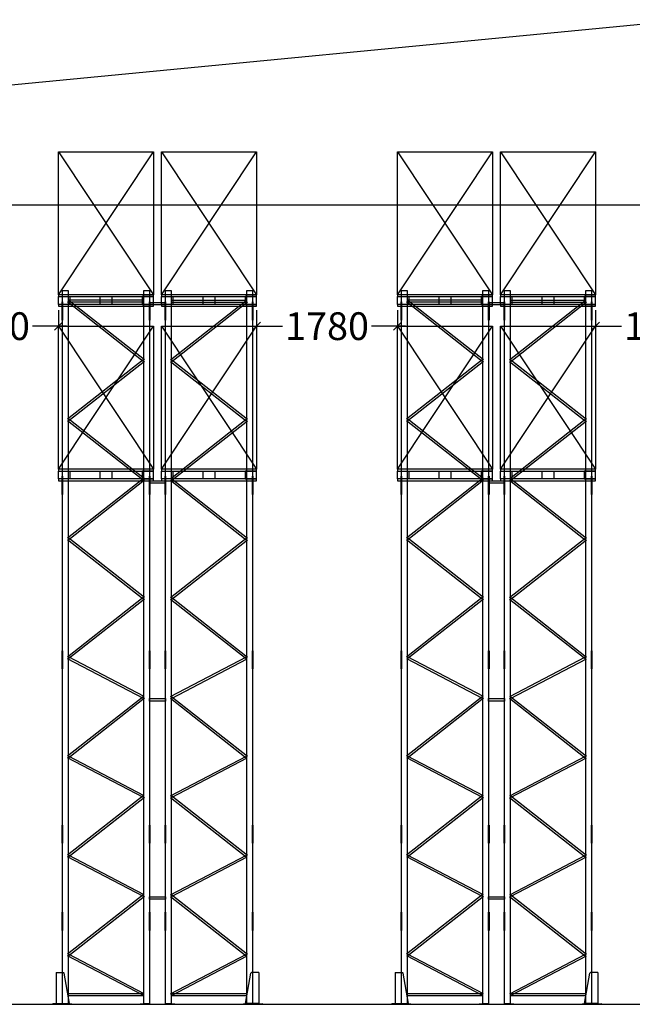
# Model space of a CAD drawing. Units: millimetres. Extents: x -302373 to 142826, y 48380 to 154408.
# Drawn here: x 49229 to 56962, y 48480 to 60902 of the extents above; entities that cross this region are included whole.
import ezdxf

# ---------------------------------------------------------------- set-up
doc = ezdxf.new("R2010")
doc.units = ezdxf.units.MM
for name, color, linetype in [('JHS_Beam', 40, 'Continuous'), ('JHS_ChargeUnit', 32, 'Continuous'), ('JHS_Footplate', 160, 'Continuous'), ('JHS_FrameProfile_B', 160, 'Continuous'), ('JHS_Framework_B', 253, 'Continuous'), ('JHS_RowSpacer', 160, 'Continuous')]:
    doc.layers.add(name, color=color, linetype=linetype)
doc.styles.add('FBA', font='Times New Roman.ttf')
doc.dimstyles.new('MI-2008_100', dxfattribs={"dimtxt": 200, "dimasz": 100, "dimexe": 0, "dimexo": 200, "dimgap": 85, "dimtad": 0, "dimdec": 0, "dimdsep": 46, "dimtxsty": 'FBA', "dimblk": 'OBLIQUE', "dimcen": 0, "dimdle": 100, "dimclrt": 256, "dimadec": 0, "dimazin": 2, "dimtfac": 1, "dimtdec": 0, "dimtmove": 1, "dimatfit": 3, "dimldrblk": 'OBLIQUE', "dimfxl": 1, "dimtolj": 1, "dimtzin": 0, "dimlwd": -1, "dimarcsym": 0})

# ---------------------------------------------------------------- blocks, each defined once
blk = doc.blocks.new('EuroQ_JH2014')
for points in [[(0, 122), (1200, 122), (1200, 144), (0, 144), (0, 122)], [(0, 22), (0, 122), (145, 122), (145, 22), (0, 22)], [(0, 0), (1200, 0), (1200, 22), (0, 22), (0, 0)], [(527.5, 22), (527.5, 122), (672.5, 122), (672.5, 22), (527.5, 22)], [(1200, 22), (1200, 122), (1055, 122), (1055, 22), (1200, 22)]]:
    blk.add_lwpolyline(points)
blk = doc.blocks.new('Ladegut_S_ab0adf45-833f-4f71-861e-443ae571b95d', base_point=(58265, 83370))
at = {"layer": 'JHS_ChargeUnit'}
for p, q in [((58265, 85176), (59465, 83370)), ((58265, 83370), (59465, 85176))]:
    blk.add_line(p, q, dxfattribs=at)
blk.add_lwpolyline([(58265, 83370), (58265, 85176), (59465, 85176), (59465, 83370), (58265, 83370)], dxfattribs=at)
blk = doc.blocks.new('AbweiserEcke_Seite_li_int')
at = {"color": 40, "true_color": 0xffd500}
for p, q in [((-90, 400), (2, 400)), ((-90, 400), (-90, 10)), ((-41, 400), (-41, 400)), ((79, 10), (11, 392)), ((-90, 368), (-90, 368)), ((-90, 296), (-90, 296)), ((21, 337), (21, 337)), ((37, 250), (37, 250)), ((-90, 225), (-90, 225)), ((-90, 153), (-90, 153)), ((52, 163), (52, 163)), ((-135, 5), (-130, 5)), ((-135, 5), (-135, 0)), ((-95, 0), (-135, 0)), ((-95, 5), (-130, 5)), ((-90, 82), (-90, 82)), ((-80, 10), (-90, 10)), ((-80, 10), (79, 10)), ((-80, 10), (-80, 5)), ((-80, 5), (-80, 0)), ((80, 0), (-80, 0)), ((67, 76), (67, 76)), ((80, 0), (80, 5))]:
    blk.add_line(p, q, dxfattribs=at)
at = {"color": 40, "true_color": 0xffd500, "flags": 128}
blk.add_lwpolyline([(80, 5), (80, 5), (80, 5), (80, 5), (80, 5), (80, 5), (80, 5), (80, 6), (80, 6), (80, 6), (80, 6), (80, 6), (80, 6), (80, 7), (80, 7), (80, 7), (80, 8), (80, 8), (80, 8), (79, 8), (79, 9), (79, 9), (79, 9), (79, 10), (79, 10)], dxfattribs=at)
at = {"color": 40, "true_color": 0xffd500}
for centre, radius, start, end in [((2, 390), 10, 10.0493, 90), ((-95, 10), 10, 270, 0), ((-95, 10), 5, 270, 0)]:
    blk.add_arc(centre, radius, start, end, dxfattribs=at)
blk = doc.blocks.new('AbweiserEcke_Seite_re_int')
at = {"color": 40, "true_color": 0xffd500}
for p, q in [((-79, 10), (-11, 392)), ((90, 400), (-2, 400)), ((41, 400), (41, 400)), ((90, 400), (90, 10)), ((-37, 250), (-37, 250)), ((-21, 337), (-21, 337)), ((90, 368), (90, 368)), ((90, 296), (90, 296)), ((-52, 163), (-52, 163)), ((90, 225), (90, 225)), ((90, 153), (90, 153)), ((-80, 0), (-80, 5)), ((-80, 0), (80, 0)), ((80, 10), (-79, 10)), ((-67, 76), (-67, 76)), ((80, 10), (80, 5)), ((80, 10), (90, 10)), ((80, 5), (80, 0)), ((90, 82), (90, 82)), ((95, 5), (130, 5)), ((95, 0), (135, 0)), ((135, 5), (130, 5)), ((135, 5), (135, 0))]:
    blk.add_line(p, q, dxfattribs=at)
at = {"color": 40, "true_color": 0xffd500, "flags": 128}
blk.add_lwpolyline([(-80, 5), (-80, 5), (-80, 5), (-80, 5), (-80, 5), (-80, 5), (-80, 5), (-80, 6), (-80, 6), (-80, 6), (-80, 6), (-80, 6), (-80, 6), (-80, 7), (-80, 7), (-80, 7), (-80, 8), (-80, 8), (-80, 8), (-79, 8), (-79, 9), (-79, 9), (-79, 9), (-79, 10), (-79, 10)], dxfattribs=at)
at = {"color": 40, "true_color": 0xffd500}
for centre, radius, start, end in [((-2, 390), 10, 90, 169.9507), ((95, 10), 10, 180, 270), ((95, 10), 5, 180, 270)]:
    blk.add_arc(centre, radius, start, end, dxfattribs=at)
blk = doc.blocks.new('_Oblique')
at = {"color": 0, "linetype": 'ByBlock', "lineweight": -2}
blk.add_line((-0.5, -0.5), (0.5, 0.5), dxfattribs=at)
blk = doc.blocks.new('*D41')
at = {"color": 0, "lineweight": -2, "transparency": 16777216}
for p, q in [((1424647, 419524), (1424647, 419324)), ((1426427, 419524), (1426427, 419324))]:
    blk.add_line(p, q, dxfattribs=at)
at = {"color": 0, "transparency": 16777216}
for p, q in [((1424547, 419324), (1424975, 419324)), ((1426527, 419324), (1426099, 419324))]:
    blk.add_line(p, q, dxfattribs=at)
at = {"layer": 'Defpoints', "color": 0, "transparency": 16777216}
for p in [(1424647, 419324), (1424647, 419324), (1426427, 419324)]:
    blk.add_point(p, dxfattribs=at)
at = {"color": 0, "transparency": 16777216, "xscale": 100, "yscale": 100, "zscale": 100, "rotation": 180}
blk.add_blockref('_Oblique', (1424647, 419324), dxfattribs=at)
at = {"color": 0, "transparency": 16777216, "xscale": 100, "yscale": 100, "zscale": 100}
blk.add_blockref('_Oblique', (1426427, 419324), dxfattribs=at)
at = {"transparency": 16777216, "insert": (1425537, 419324), "char_height": 200, "attachment_point": 5, "style": 'FBA'}
blk.add_mtext('\\A1;{\\H1.75x;1780}', dxfattribs=at)
blk = doc.blocks.new('*D42')
at = {"color": 0, "lineweight": -2, "transparency": 16777216}
for p, q in [((1420367, 419524), (1420367, 419324)), ((1422147, 419524), (1422147, 419324))]:
    blk.add_line(p, q, dxfattribs=at)
at = {"color": 0, "transparency": 16777216}
for p, q in [((1420267, 419324), (1420695, 419324)), ((1422247, 419324), (1421819, 419324))]:
    blk.add_line(p, q, dxfattribs=at)
at = {"layer": 'Defpoints', "color": 0, "transparency": 16777216}
for p in [(1420367, 419324), (1420367, 419324), (1422147, 419324)]:
    blk.add_point(p, dxfattribs=at)
at = {"color": 0, "transparency": 16777216, "xscale": 100, "yscale": 100, "zscale": 100, "rotation": 180}
blk.add_blockref('_Oblique', (1420367, 419324), dxfattribs=at)
at = {"color": 0, "transparency": 16777216, "xscale": 100, "yscale": 100, "zscale": 100}
blk.add_blockref('_Oblique', (1422147, 419324), dxfattribs=at)
at = {"transparency": 16777216, "insert": (1421257, 419324), "char_height": 200, "attachment_point": 5, "style": 'FBA'}
blk.add_mtext('\\A1;{\\H1.75x;1780}', dxfattribs=at)
blk = doc.blocks.new('*D43')
at = {"color": 0, "lineweight": -2, "transparency": 16777216}
for p, q in [((1416087, 419524), (1416087, 419324)), ((1417867, 419524), (1417867, 419324))]:
    blk.add_line(p, q, dxfattribs=at)
at = {"color": 0, "transparency": 16777216}
for p, q in [((1415987, 419324), (1416415, 419324)), ((1417967, 419324), (1417539, 419324))]:
    blk.add_line(p, q, dxfattribs=at)
at = {"layer": 'Defpoints', "color": 0, "transparency": 16777216}
for p in [(1416087, 419324, 20), (1417867, 419324, 20), (1417867, 419324)]:
    blk.add_point(p, dxfattribs=at)
at = {"color": 0, "transparency": 16777216, "xscale": 100, "yscale": 100, "zscale": 100, "rotation": 180}
blk.add_blockref('_Oblique', (1416087, 419324), dxfattribs=at)
at = {"color": 0, "transparency": 16777216, "xscale": 100, "yscale": 100, "zscale": 100}
blk.add_blockref('_Oblique', (1417867, 419324), dxfattribs=at)
at = {"transparency": 16777216, "insert": (1416977, 419324), "char_height": 200, "attachment_point": 5, "style": 'FBA'}
blk.add_mtext('\\A1;{\\H1.75x;1780}', dxfattribs=at)
blk = doc.blocks.new('S')
at = {"layer": 'JHS_Beam'}
for p, q in [((1417911.9, 419574.4, 20), (1417916.9, 419574.4, 20)), ((1419016.9, 419574.4, 20), (1419021.9, 419574.4, 20)), ((1419211.9, 419574.4, 20), (1419216.9, 419574.4, 20)), ((1420316.9, 419574.4, 20), (1420321.9, 419574.4, 20)), ((1422191.9, 419574.4, 20), (1422196.9, 419574.4, 20)), ((1423296.9, 419574.4, 20), (1423301.9, 419574.4, 20)), ((1423491.9, 419574.4, 20), (1423496.9, 419574.4, 20)), ((1424596.9, 419574.4, 20), (1424601.9, 419574.4, 20)), ((1417911.9, 419464.4, 20), (1417916.9, 419464.4, 20)), ((1419016.9, 419464.4, 20), (1419021.9, 419464.4, 20)), ((1419211.9, 419464.4, 20), (1419216.9, 419464.4, 20)), ((1420316.9, 419464.4, 20), (1420321.9, 419464.4, 20)), ((1422191.9, 419464.4, 20), (1422196.9, 419464.4, 20)), ((1423296.9, 419464.4, 20), (1423301.9, 419464.4, 20)), ((1423491.9, 419464.4, 20), (1423496.9, 419464.4, 20)), ((1424596.9, 419464.4, 20), (1424601.9, 419464.4, 20)), ((1417911.9, 417374.4, 20), (1417916.9, 417374.4, 20)), ((1417911.9, 417264.4, 20), (1417916.9, 417264.4, 20)), ((1419016.9, 417374.4, 20), (1419021.9, 417374.4, 20)), ((1419016.9, 417264.4, 20), (1419021.9, 417264.4, 20)), ((1419211.9, 417374.4, 20), (1419216.9, 417374.4, 20)), ((1419211.9, 417264.4, 20), (1419216.9, 417264.4, 20)), ((1420316.9, 417374.4, 20), (1420321.9, 417374.4, 20)), ((1420316.9, 417264.4, 20), (1420321.9, 417264.4, 20)), ((1422191.9, 417374.4, 20), (1422196.9, 417374.4, 20)), ((1422191.9, 417264.4, 20), (1422196.9, 417264.4, 20)), ((1423296.9, 417374.4, 20), (1423301.9, 417374.4, 20)), ((1423296.9, 417264.4, 20), (1423301.9, 417264.4, 20)), ((1423491.9, 417374.4, 20), (1423496.9, 417374.4, 20)), ((1423491.9, 417264.4, 20), (1423496.9, 417264.4, 20)), ((1424596.9, 417374.4, 20), (1424601.9, 417374.4, 20)), ((1424596.9, 417264.4, 20), (1424601.9, 417264.4, 20)), ((1417911.9, 415174.4, 20), (1417916.9, 415174.4, 20)), ((1419016.9, 415174.4, 20), (1419021.9, 415174.4, 20)), ((1419211.9, 415174.4, 20), (1419216.9, 415174.4, 20)), ((1420316.9, 415174.4, 20), (1420321.9, 415174.4, 20)), ((1422191.9, 415174.4, 20), (1422196.9, 415174.4, 20)), ((1423296.9, 415174.4, 20), (1423301.9, 415174.4, 20)), ((1423491.9, 415174.4, 20), (1423496.9, 415174.4, 20)), ((1424596.9, 415174.4, 20), (1424601.9, 415174.4, 20)), ((1417911.9, 415064.4, 20), (1417916.9, 415064.4, 20)), ((1419016.9, 415064.4, 20), (1419021.9, 415064.4, 20)), ((1419211.9, 415064.4, 20), (1419216.9, 415064.4, 20)), ((1420316.9, 415064.4, 20), (1420321.9, 415064.4, 20)), ((1422191.9, 415064.4, 20), (1422196.9, 415064.4, 20)), ((1423296.9, 415064.4, 20), (1423301.9, 415064.4, 20)), ((1423491.9, 415064.4, 20), (1423496.9, 415064.4, 20)), ((1424596.9, 415064.4, 20), (1424601.9, 415064.4, 20)), ((1417911.9, 412974.4, 20), (1417916.9, 412974.4, 20)), ((1419016.9, 412974.4, 20), (1419021.9, 412974.4, 20)), ((1419211.9, 412974.4, 20), (1419216.9, 412974.4, 20)), ((1420316.9, 412974.4, 20), (1420321.9, 412974.4, 20)), ((1422191.9, 412974.4, 20), (1422196.9, 412974.4, 20)), ((1423296.9, 412974.4, 20), (1423301.9, 412974.4, 20)), ((1423491.9, 412974.4, 20), (1423496.9, 412974.4, 20)), ((1424596.9, 412974.4, 20), (1424601.9, 412974.4, 20)), ((1417911.9, 412864.4, 20), (1417916.9, 412864.4, 20)), ((1419016.9, 412864.4, 20), (1419021.9, 412864.4, 20)), ((1419211.9, 412864.4, 20), (1419216.9, 412864.4, 20)), ((1420316.9, 412864.4, 20), (1420321.9, 412864.4, 20)), ((1422191.9, 412864.4, 20), (1422196.9, 412864.4, 20)), ((1423296.9, 412864.4, 20), (1423301.9, 412864.4, 20)), ((1423491.9, 412864.4, 20), (1423496.9, 412864.4, 20)), ((1424596.9, 412864.4, 20), (1424601.9, 412864.4, 20)), ((1417911.9, 411874.4, 20), (1417916.9, 411874.4, 20)), ((1417911.9, 411794.4, 20), (1417916.9, 411794.4, 20)), ((1419016.9, 411874.4, 20), (1419021.9, 411874.4, 20)), ((1419016.9, 411794.4, 20), (1419021.9, 411794.4, 20)), ((1419211.9, 411874.4, 20), (1419216.9, 411874.4, 20)), ((1419211.9, 411794.4, 20), (1419216.9, 411794.4, 20)), ((1420316.9, 411874.4, 20), (1420321.9, 411874.4, 20)), ((1420316.9, 411794.4, 20), (1420321.9, 411794.4, 20)), ((1422191.9, 411874.4, 20), (1422196.9, 411874.4, 20)), ((1422191.9, 411794.4, 20), (1422196.9, 411794.4, 20)), ((1423296.9, 411874.4, 20), (1423301.9, 411874.4, 20)), ((1423296.9, 411794.4, 20), (1423301.9, 411794.4, 20)), ((1423491.9, 411874.4, 20), (1423496.9, 411874.4, 20)), ((1423491.9, 411794.4, 20), (1423496.9, 411794.4, 20)), ((1424596.9, 411874.4, 20), (1424601.9, 411874.4, 20)), ((1424596.9, 411794.4, 20), (1424601.9, 411794.4, 20))]:
    blk.add_line(p, q, dxfattribs=at)
at = {"layer": 'JHS_Beam', "elevation": 20}
for points in [[(1417911.9, 419399.4), (1417911.9, 419629.4), (1417916.9, 419629.4), (1417916.9, 419399.4), (1417911.9, 419399.4)], [(1419016.9, 419399.4), (1419016.9, 419629.4), (1419021.9, 419629.4), (1419021.9, 419399.4), (1419016.9, 419399.4)], [(1419211.9, 419399.4), (1419211.9, 419629.4), (1419216.9, 419629.4), (1419216.9, 419399.4), (1419211.9, 419399.4)], [(1420316.9, 419399.4), (1420316.9, 419629.4), (1420321.9, 419629.4), (1420321.9, 419399.4), (1420316.9, 419399.4)], [(1422191.9, 419399.4), (1422191.9, 419629.4), (1422196.9, 419629.4), (1422196.9, 419399.4), (1422191.9, 419399.4)], [(1423296.9, 419399.4), (1423296.9, 419629.4), (1423301.9, 419629.4), (1423301.9, 419399.4), (1423296.9, 419399.4)], [(1423491.9, 419399.4), (1423491.9, 419629.4), (1423496.9, 419629.4), (1423496.9, 419399.4), (1423491.9, 419399.4)], [(1424596.9, 419399.4), (1424596.9, 419629.4), (1424601.9, 419629.4), (1424601.9, 419399.4), (1424596.9, 419399.4)], [(1417911.9, 417199.4), (1417911.9, 417429.4), (1417916.9, 417429.4), (1417916.9, 417199.4), (1417911.9, 417199.4)], [(1419016.9, 417199.4), (1419016.9, 417429.4), (1419021.9, 417429.4), (1419021.9, 417199.4), (1419016.9, 417199.4)], [(1419211.9, 417199.4), (1419211.9, 417429.4), (1419216.9, 417429.4), (1419216.9, 417199.4), (1419211.9, 417199.4)], [(1420316.9, 417199.4), (1420316.9, 417429.4), (1420321.9, 417429.4), (1420321.9, 417199.4), (1420316.9, 417199.4)], [(1422191.9, 417199.4), (1422191.9, 417429.4), (1422196.9, 417429.4), (1422196.9, 417199.4), (1422191.9, 417199.4)], [(1423296.9, 417199.4), (1423296.9, 417429.4), (1423301.9, 417429.4), (1423301.9, 417199.4), (1423296.9, 417199.4)], [(1423491.9, 417199.4), (1423491.9, 417429.4), (1423496.9, 417429.4), (1423496.9, 417199.4), (1423491.9, 417199.4)], [(1424596.9, 417199.4), (1424596.9, 417429.4), (1424601.9, 417429.4), (1424601.9, 417199.4), (1424596.9, 417199.4)], [(1417911.9, 414999.4), (1417911.9, 415229.4), (1417916.9, 415229.4), (1417916.9, 414999.4), (1417911.9, 414999.4)], [(1419016.9, 414999.4), (1419016.9, 415229.4), (1419021.9, 415229.4), (1419021.9, 414999.4), (1419016.9, 414999.4)], [(1419211.9, 414999.4), (1419211.9, 415229.4), (1419216.9, 415229.4), (1419216.9, 414999.4), (1419211.9, 414999.4)], [(1420316.9, 414999.4), (1420316.9, 415229.4), (1420321.9, 415229.4), (1420321.9, 414999.4), (1420316.9, 414999.4)], [(1422191.9, 414999.4), (1422191.9, 415229.4), (1422196.9, 415229.4), (1422196.9, 414999.4), (1422191.9, 414999.4)], [(1423296.9, 414999.4), (1423296.9, 415229.4), (1423301.9, 415229.4), (1423301.9, 414999.4), (1423296.9, 414999.4)], [(1423491.9, 414999.4), (1423491.9, 415229.4), (1423496.9, 415229.4), (1423496.9, 414999.4), (1423491.9, 414999.4)], [(1424596.9, 414999.4), (1424596.9, 415229.4), (1424601.9, 415229.4), (1424601.9, 414999.4), (1424596.9, 414999.4)], [(1417911.9, 412799.4), (1417911.9, 413029.4), (1417916.9, 413029.4), (1417916.9, 412799.4), (1417911.9, 412799.4)], [(1419016.9, 412799.4), (1419016.9, 413029.4), (1419021.9, 413029.4), (1419021.9, 412799.4), (1419016.9, 412799.4)], [(1419211.9, 412799.4), (1419211.9, 413029.4), (1419216.9, 413029.4), (1419216.9, 412799.4), (1419211.9, 412799.4)], [(1420316.9, 412799.4), (1420316.9, 413029.4), (1420321.9, 413029.4), (1420321.9, 412799.4), (1420316.9, 412799.4)], [(1422191.9, 412799.4), (1422191.9, 413029.4), (1422196.9, 413029.4), (1422196.9, 412799.4), (1422191.9, 412799.4)], [(1423296.9, 412799.4), (1423296.9, 413029.4), (1423301.9, 413029.4), (1423301.9, 412799.4), (1423296.9, 412799.4)], [(1423491.9, 412799.4), (1423491.9, 413029.4), (1423496.9, 413029.4), (1423496.9, 412799.4), (1423491.9, 412799.4)], [(1424596.9, 412799.4), (1424596.9, 413029.4), (1424601.9, 413029.4), (1424601.9, 412799.4), (1424596.9, 412799.4)], [(1417911.9, 411699.4), (1417911.9, 411929.4), (1417916.9, 411929.4), (1417916.9, 411699.4), (1417911.9, 411699.4)], [(1419016.9, 411699.4), (1419016.9, 411929.4), (1419021.9, 411929.4), (1419021.9, 411699.4), (1419016.9, 411699.4)], [(1419211.9, 411699.4), (1419211.9, 411929.4), (1419216.9, 411929.4), (1419216.9, 411699.4), (1419211.9, 411699.4)], [(1420316.9, 411699.4), (1420316.9, 411929.4), (1420321.9, 411929.4), (1420321.9, 411699.4), (1420316.9, 411699.4)], [(1422191.9, 411699.4), (1422191.9, 411929.4), (1422196.9, 411929.4), (1422196.9, 411699.4), (1422191.9, 411699.4)], [(1423296.9, 411699.4), (1423296.9, 411929.4), (1423301.9, 411929.4), (1423301.9, 411699.4), (1423296.9, 411699.4)], [(1423491.9, 411699.4), (1423491.9, 411929.4), (1423496.9, 411929.4), (1423496.9, 411699.4), (1423491.9, 411699.4)], [(1424596.9, 411699.4), (1424596.9, 411929.4), (1424601.9, 411929.4), (1424601.9, 411699.4), (1424596.9, 411699.4)]]:
    blk.add_lwpolyline(points, dxfattribs=at)
at = {"layer": 'JHS_Footplate', "elevation": 20}
for points in [[(1417916.9, 410768.4), (1417916.9, 410774.4), (1418036.9, 410774.4), (1418036.9, 410768.4), (1417916.9, 410768.4)], [(1418896.9, 410768.4), (1418896.9, 410774.4), (1419016.9, 410774.4), (1419016.9, 410768.4), (1418896.9, 410768.4)], [(1419216.9, 410768.4), (1419216.9, 410774.4), (1419336.9, 410774.4), (1419336.9, 410768.4), (1419216.9, 410768.4)], [(1420196.9, 410768.4), (1420196.9, 410774.4), (1420316.9, 410774.4), (1420316.9, 410768.4), (1420196.9, 410768.4)], [(1422196.9, 410768.4), (1422196.9, 410774.4), (1422316.9, 410774.4), (1422316.9, 410768.4), (1422196.9, 410768.4)], [(1423176.9, 410768.4), (1423176.9, 410774.4), (1423296.9, 410774.4), (1423296.9, 410768.4), (1423176.9, 410768.4)], [(1423496.9, 410768.4), (1423496.9, 410774.4), (1423616.9, 410774.4), (1423616.9, 410768.4), (1423496.9, 410768.4)], [(1424476.9, 410768.4), (1424476.9, 410774.4), (1424596.9, 410774.4), (1424596.9, 410768.4), (1424476.9, 410768.4)]]:
    blk.add_lwpolyline(points, dxfattribs=at)
at = {"layer": 'JHS_FrameProfile_B', "elevation": 20}
for points in [[(1417916.9, 410774.4), (1417916.9, 419774.4), (1417988.9, 419774.4), (1417988.9, 410774.4), (1417916.9, 410774.4)], [(1418944.9, 410774.4), (1418944.9, 419774.4), (1419016.9, 419774.4), (1419016.9, 410774.4), (1418944.9, 410774.4)], [(1419216.9, 410774.4), (1419216.9, 419774.4), (1419288.9, 419774.4), (1419288.9, 410774.4), (1419216.9, 410774.4)], [(1420244.9, 410774.4), (1420244.9, 419774.4), (1420316.9, 419774.4), (1420316.9, 410774.4), (1420244.9, 410774.4)], [(1422196.9, 410774.4), (1422196.9, 419774.4), (1422268.9, 419774.4), (1422268.9, 410774.4), (1422196.9, 410774.4)], [(1423224.9, 410774.4), (1423224.9, 419774.4), (1423296.9, 419774.4), (1423296.9, 410774.4), (1423224.9, 410774.4)], [(1423496.9, 410774.4), (1423496.9, 419774.4), (1423568.9, 419774.4), (1423568.9, 410774.4), (1423496.9, 410774.4)], [(1424524.9, 410774.4), (1424524.9, 419774.4), (1424596.9, 419774.4), (1424596.9, 410774.4), (1424524.9, 410774.4)]]:
    blk.add_lwpolyline(points, dxfattribs=at)
at = {"layer": 'JHS_Framework_B'}
for p, q in [((1418937.2, 418879.6, 20), (1417981.2, 419629.6, 20)), ((1418944.9, 419651.9, 20), (1417988.9, 419651.9, 20)), ((1418944.9, 419626.9, 20), (1417988.9, 419626.9, 20)), ((1418952.6, 418899.2, 20), (1417996.6, 419649.2, 20)), ((1419281.2, 418899.2, 20), (1420237.2, 419649.2, 20)), ((1419288.9, 419651.9, 20), (1420244.9, 419651.9, 20)), ((1419288.9, 419626.9, 20), (1420244.9, 419626.9, 20)), ((1419296.6, 418879.6, 20), (1420252.6, 419629.6, 20)), ((1423217.2, 418879.6, 20), (1422261.2, 419629.6, 20)), ((1423224.9, 419651.9, 20), (1422268.9, 419651.9, 20)), ((1423224.9, 419626.9, 20), (1422268.9, 419626.9, 20)), ((1423232.6, 418899.2, 20), (1422276.6, 419649.2, 20)), ((1423561.2, 418899.2, 20), (1424517.2, 419649.2, 20)), ((1423568.9, 419651.9, 20), (1424524.9, 419651.9, 20)), ((1423568.9, 419626.9, 20), (1424524.9, 419626.9, 20)), ((1423576.6, 418879.6, 20), (1424532.6, 419629.6, 20)), ((1418937.2, 418899.2, 20), (1417981.2, 418149.2, 20)), ((1418952.6, 418879.6, 20), (1417996.6, 418129.6, 20)), ((1419281.2, 418879.6, 20), (1420237.2, 418129.6, 20)), ((1419296.6, 418899.2, 20), (1420252.6, 418149.2, 20)), ((1423217.2, 418899.2, 20), (1422261.2, 418149.2, 20)), ((1423232.6, 418879.6, 20), (1422276.6, 418129.6, 20)), ((1423561.2, 418879.6, 20), (1424517.2, 418129.6, 20)), ((1423576.6, 418899.2, 20), (1424532.6, 418149.2, 20)), ((1418937.2, 417379.6, 20), (1417981.2, 418129.6, 20)), ((1418952.6, 417399.2, 20), (1417996.6, 418149.2, 20)), ((1419281.2, 417399.2, 20), (1420237.2, 418149.2, 20)), ((1419296.6, 417379.6, 20), (1420252.6, 418129.6, 20)), ((1423217.2, 417379.6, 20), (1422261.2, 418129.6, 20)), ((1423232.6, 417399.2, 20), (1422276.6, 418149.2, 20)), ((1423561.2, 417399.2, 20), (1424517.2, 418149.2, 20)), ((1423576.6, 417379.6, 20), (1424532.6, 418129.6, 20)), ((1418937.2, 417399.2, 20), (1417981.2, 416649.2, 20)), ((1418952.6, 417379.6, 20), (1417996.6, 416629.6, 20)), ((1419281.2, 417379.6, 20), (1420237.2, 416629.6, 20)), ((1419296.6, 417399.2, 20), (1420252.6, 416649.2, 20)), ((1423217.2, 417399.2, 20), (1422261.2, 416649.2, 20)), ((1423232.6, 417379.6, 20), (1422276.6, 416629.6, 20)), ((1423561.2, 417379.6, 20), (1424517.2, 416629.6, 20)), ((1423576.6, 417399.2, 20), (1424532.6, 416649.2, 20)), ((1418952.6, 415899.2, 20), (1417996.6, 416649.2, 20)), ((1419281.2, 415899.2, 20), (1420237.2, 416649.2, 20)), ((1423232.6, 415899.2, 20), (1422276.6, 416649.2, 20)), ((1423561.2, 415899.2, 20), (1424517.2, 416649.2, 20)), ((1418937.2, 415879.6, 20), (1417981.2, 416629.6, 20)), ((1419296.6, 415879.6, 20), (1420252.6, 416629.6, 20)), ((1423217.2, 415879.6, 20), (1422261.2, 416629.6, 20)), ((1423576.6, 415879.6, 20), (1424532.6, 416629.6, 20)), ((1418937.2, 415899.2, 20), (1417981.2, 415149.2, 20)), ((1419296.6, 415899.2, 20), (1420252.6, 415149.2, 20)), ((1423217.2, 415899.2, 20), (1422261.2, 415149.2, 20)), ((1423576.6, 415899.2, 20), (1424532.6, 415149.2, 20)), ((1418952.6, 415879.6, 20), (1417996.6, 415129.6, 20)), ((1419281.2, 415879.6, 20), (1420237.2, 415129.6, 20)), ((1423232.6, 415879.6, 20), (1422276.6, 415129.6, 20)), ((1423561.2, 415879.6, 20), (1424517.2, 415129.6, 20)), ((1418950.7, 414650.5, 20), (1417994.7, 415150.5, 20)), ((1419283.1, 414650.5, 20), (1420239.1, 415150.5, 20)), ((1423230.7, 414650.5, 20), (1422274.7, 415150.5, 20)), ((1423563.1, 414650.5, 20), (1424519.1, 415150.5, 20)), ((1418939.1, 414628.3, 20), (1417983.1, 415128.3, 20)), ((1419294.7, 414628.3, 20), (1420250.7, 415128.3, 20)), ((1423219.1, 414628.3, 20), (1422263.1, 415128.3, 20)), ((1423574.7, 414628.3, 20), (1424530.7, 415128.3, 20)), ((1418937.2, 414649.2, 20), (1417981.2, 413899.2, 20)), ((1419296.6, 414649.2, 20), (1420252.6, 413899.2, 20)), ((1423217.2, 414649.2, 20), (1422261.2, 413899.2, 20)), ((1423576.6, 414649.2, 20), (1424532.6, 413899.2, 20)), ((1418952.6, 414629.6, 20), (1417996.6, 413879.6, 20)), ((1419281.2, 414629.6, 20), (1420237.2, 413879.6, 20)), ((1423232.6, 414629.6, 20), (1422276.6, 413879.6, 20)), ((1423561.2, 414629.6, 20), (1424517.2, 413879.6, 20)), ((1418939.1, 413378.3, 20), (1417983.1, 413878.3, 20)), ((1418950.7, 413400.5, 20), (1417994.7, 413900.5, 20)), ((1419283.1, 413400.5, 20), (1420239.1, 413900.5, 20)), ((1419294.7, 413378.3, 20), (1420250.7, 413878.3, 20)), ((1423219.1, 413378.3, 20), (1422263.1, 413878.3, 20)), ((1423230.7, 413400.5, 20), (1422274.7, 413900.5, 20)), ((1423563.1, 413400.5, 20), (1424519.1, 413900.5, 20)), ((1423574.7, 413378.3, 20), (1424530.7, 413878.3, 20)), ((1418937.2, 413399.2, 20), (1417981.2, 412649.2, 20)), ((1418952.6, 413379.6, 20), (1417996.6, 412629.6, 20)), ((1419281.2, 413379.6, 20), (1420237.2, 412629.6, 20)), ((1419296.6, 413399.2, 20), (1420252.6, 412649.2, 20)), ((1423217.2, 413399.2, 20), (1422261.2, 412649.2, 20)), ((1423232.6, 413379.6, 20), (1422276.6, 412629.6, 20)), ((1423561.2, 413379.6, 20), (1424517.2, 412629.6, 20)), ((1423576.6, 413399.2, 20), (1424532.6, 412649.2, 20)), ((1418939.1, 412128.3, 20), (1417983.1, 412628.3, 20)), ((1418950.7, 412150.5, 20), (1417994.7, 412650.5, 20)), ((1419283.1, 412150.5, 20), (1420239.1, 412650.5, 20)), ((1419294.7, 412128.3, 20), (1420250.7, 412628.3, 20)), ((1423219.1, 412128.3, 20), (1422263.1, 412628.3, 20)), ((1423230.7, 412150.5, 20), (1422274.7, 412650.5, 20)), ((1423563.1, 412150.5, 20), (1424519.1, 412650.5, 20)), ((1423574.7, 412128.3, 20), (1424530.7, 412628.3, 20)), ((1418937.2, 412149.2, 20), (1417981.2, 411399.2, 20)), ((1418952.6, 412129.6, 20), (1417996.6, 411379.6, 20)), ((1419281.2, 412129.6, 20), (1420237.2, 411379.6, 20)), ((1419296.6, 412149.2, 20), (1420252.6, 411399.2, 20)), ((1423217.2, 412149.2, 20), (1422261.2, 411399.2, 20)), ((1423232.6, 412129.6, 20), (1422276.6, 411379.6, 20)), ((1423561.2, 412129.6, 20), (1424517.2, 411379.6, 20)), ((1423576.6, 412149.2, 20), (1424532.6, 411399.2, 20)), ((1418939.1, 410878.3, 20), (1417983.1, 411378.3, 20)), ((1418950.7, 410900.5, 20), (1417994.7, 411400.5, 20)), ((1419283.1, 410900.5, 20), (1420239.1, 411400.5, 20)), ((1419294.7, 410878.3, 20), (1420250.7, 411378.3, 20)), ((1423219.1, 410878.3, 20), (1422263.1, 411378.3, 20)), ((1423230.7, 410900.5, 20), (1422274.7, 411400.5, 20)), ((1423563.1, 410900.5, 20), (1424519.1, 411400.5, 20)), ((1423574.7, 410878.3, 20), (1424530.7, 411378.3, 20)), ((1418944.9, 410901.9, 20), (1417988.9, 410901.9, 20)), ((1418944.9, 410876.9, 20), (1417988.9, 410876.9, 20)), ((1420244.9, 410901.9, 20), (1419288.9, 410901.9, 20)), ((1420244.9, 410876.9, 20), (1419288.9, 410876.9, 20)), ((1423224.9, 410901.9, 20), (1422268.9, 410901.9, 20)), ((1423224.9, 410876.9, 20), (1422268.9, 410876.9, 20)), ((1424524.9, 410901.9, 20), (1423568.9, 410901.9, 20)), ((1424524.9, 410876.9, 20), (1423568.9, 410876.9, 20))]:
    blk.add_line(p, q, dxfattribs=at)
at = {"layer": 'JHS_RowSpacer', "elevation": 20}
for points in [[(1419016.9, 419594.4), (1419016.9, 419624.4), (1419216.9, 419624.4), (1419216.9, 419594.4), (1419016.9, 419594.4)], [(1423296.9, 419594.4), (1423296.9, 419624.4), (1423496.9, 419624.4), (1423496.9, 419594.4), (1423296.9, 419594.4)], [(1419016.9, 417344.4), (1419016.9, 417374.4), (1419216.9, 417374.4), (1419216.9, 417344.4), (1419016.9, 417344.4)], [(1423296.9, 417344.4), (1423296.9, 417374.4), (1423496.9, 417374.4), (1423496.9, 417344.4), (1423296.9, 417344.4)], [(1419016.9, 414594.4), (1419016.9, 414624.4), (1419216.9, 414624.4), (1419216.9, 414594.4), (1419016.9, 414594.4)], [(1423296.9, 414594.4), (1423296.9, 414624.4), (1423496.9, 414624.4), (1423496.9, 414594.4), (1423296.9, 414594.4)], [(1419016.9, 412094.4), (1419016.9, 412124.4), (1419216.9, 412124.4), (1419216.9, 412094.4), (1419016.9, 412094.4)], [(1423296.9, 412094.4), (1423296.9, 412124.4), (1423496.9, 412124.4), (1423496.9, 412094.4), (1423296.9, 412094.4)]]:
    blk.add_lwpolyline(points, dxfattribs=at)
at = {"layer": 'JHS_Beam'}
for name, p in [('AbweiserEcke_Seite_li_int', (1417926.9, 410768.4, 20)), ('AbweiserEcke_Seite_re_int', (1420306.9, 410768.4, 20)), ('AbweiserEcke_Seite_li_int', (1422206.9, 410768.4, 20)), ('AbweiserEcke_Seite_re_int', (1424586.9, 410768.4, 20))]:
    blk.add_blockref(name, p, dxfattribs=at)
at = {"layer": 'JHS_ChargeUnit'}
for name, p in [('Ladegut_S_ab0adf45-833f-4f71-861e-443ae571b95d', (1417866.9, 419718.4, 20)), ('Ladegut_S_ab0adf45-833f-4f71-861e-443ae571b95d', (1419166.9, 419718.4, 20)), ('Ladegut_S_ab0adf45-833f-4f71-861e-443ae571b95d', (1422146.9, 419718.4, 20)), ('Ladegut_S_ab0adf45-833f-4f71-861e-443ae571b95d', (1423446.9, 419718.4, 20)), ('EuroQ_JH2014', (1417866.9, 419574.4, 20)), ('EuroQ_JH2014', (1419166.9, 419574.4, 20)), ('EuroQ_JH2014', (1422146.9, 419574.4, 20)), ('EuroQ_JH2014', (1423446.9, 419574.4, 20)), ('Ladegut_S_ab0adf45-833f-4f71-861e-443ae571b95d', (1417866.9, 417518.4, 20)), ('Ladegut_S_ab0adf45-833f-4f71-861e-443ae571b95d', (1419166.9, 417518.4, 20)), ('Ladegut_S_ab0adf45-833f-4f71-861e-443ae571b95d', (1422146.9, 417518.4, 20)), ('Ladegut_S_ab0adf45-833f-4f71-861e-443ae571b95d', (1423446.9, 417518.4, 20)), ('EuroQ_JH2014', (1417866.9, 417374.4, 20)), ('EuroQ_JH2014', (1419166.9, 417374.4, 20)), ('EuroQ_JH2014', (1422146.9, 417374.4, 20)), ('EuroQ_JH2014', (1423446.9, 417374.4, 20))]:
    blk.add_blockref(name, p, dxfattribs=at)
for base, p1, p2, picture, middle in [((1417866.9, 419324.4), (1416086.9, 419324.4, 20), (1417866.9, 419324.4, 20), '*D43', (1416976.9, 419324.4)), ((1420366.9, 419324.4), (1422146.9, 419324.4), (1420366.9, 419324.4), '*D42', (1421256.9, 419324.4)), ((1424646.9, 419324.4), (1426426.9, 419324.4), (1424646.9, 419324.4), '*D41', (1425536.9, 419324.4))]:
    dim = blk.add_linear_dim(base=base, p1=p1, p2=p2, text='{\\H1.75x;<>}', dimstyle='MI-2008_100')
    dim.commit()
    dim.dimension.update_dxf_attribs({"geometry": picture, "text_midpoint": middle})

msp = doc.modelspace()

# ---------------------------------------------------------------- linework, layer by layer
at = {"color": 4, "linetype": 'Continuous'}
for p, q in [((43658.189, 59553.566), (57658.189, 60901.959, -6.673)), ((72358.189, 58559.959), (43658.189, 58559.959))]:
    msp.add_line(p, q, dxfattribs=at)
at = {"color": 1}
msp.add_line((232.788, 48479.959), (113332.031, 48479.959), dxfattribs=at)

# ---------------------------------------------------------------- block references
msp.add_blockref('S', (-1368148.733, -362288.44, -20.019), dxfattribs=at)

doc.saveas('drawing.dxf')
